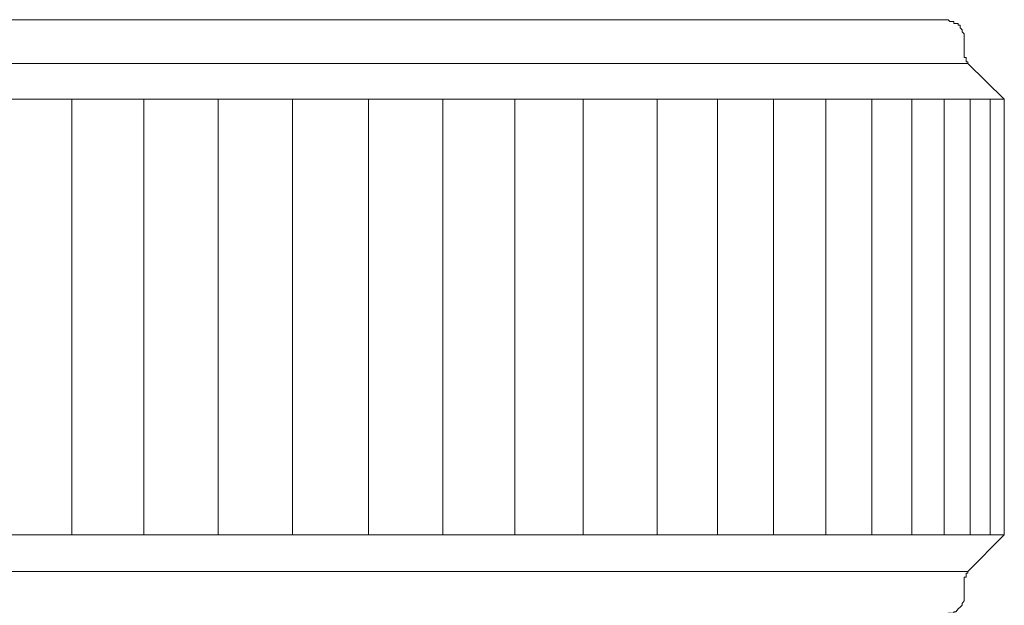
# Model space of a CAD drawing. Units: inches. Extents: x -221 to 1671, y -764 to 144.
# Drawn here: x 378 to 403, y -494 to -479 of the extents above; entities that cross this region are included whole.
import ezdxf

# ---------------------------------------------------------------- set-up
doc = ezdxf.new("R2010")
doc.units = ezdxf.units.IN
doc.header["$MEASUREMENT"] = 0
doc.layers.add('图层 1', color=7, linetype='Continuous')

msp = doc.modelspace()

# ---------------------------------------------------------------- linework, layer by layer
at = {"layer": '图层 1', "color": 7, "lineweight": 9}
for points in [[(368.309, -479.183), (401.311, -479.183)], [(401.82, -479.673), (401.82, -479.636), (401.82, -479.567), (401.82, -479.536), (401.764, -479.487), (401.764, -479.437), (401.715, -479.387), (401.715, -479.325), (401.665, -479.325), (401.665, -479.276), (401.609, -479.276), (401.56, -479.276), (401.56, -479.232), (401.513, -479.232), (401.457, -479.232), (401.414, -479.183), (401.358, -479.183), (401.311, -479.183)], [(401.82, -480.089), (401.82, -479.673)], [(401.82, -480.089), (401.82, -480.138), (401.867, -480.138), (401.867, -480.188), (401.867, -480.244), (401.913, -480.244), (401.913, -480.287)], [(401.913, -480.287), (367.754, -480.287)], [(402.832, -481.193), (401.913, -480.287)], [(402.832, -481.193), (366.835, -481.193)], [(379.26, -481.193), (379.26, -492.203)], [(381.082, -481.193), (381.082, -492.203)], [(382.956, -481.193), (382.956, -492.203)], [(384.834, -492.203), (384.834, -481.193)], [(386.761, -492.203), (386.761, -481.193)], [(388.638, -492.203), (388.638, -481.193)], [(390.46, -492.203), (390.46, -481.193)], [(392.185, -492.203), (392.185, -481.193)], [(394.059, -492.203), (394.059, -481.193)], [(395.583, -492.203), (395.583, -481.193)], [(396.998, -492.203), (396.998, -481.193)], [(398.32, -492.203), (398.32, -481.193)], [(399.487, -492.203), (399.487, -481.193)], [(400.498, -492.203), (400.498, -481.193)], [(401.311, -492.203), (401.311, -481.193)], [(401.966, -492.203), (401.966, -481.193)], [(402.472, -492.203), (402.472, -481.193)], [(402.832, -481.193), (402.832, -492.203)], [(384.834, -487.586), (384.834, -490.639)], [(366.835, -492.203), (402.832, -492.203)], [(401.913, -493.128), (402.832, -492.203)], [(367.754, -493.128), (401.913, -493.128)], [(401.913, -493.128), (401.913, -493.172), (401.867, -493.172), (401.867, -493.221), (401.867, -493.271), (401.82, -493.271), (401.82, -493.308)], [(401.82, -493.73), (401.82, -493.308)], [(401.311, -494.239), (401.358, -494.239), (401.414, -494.183), (401.457, -494.183), (401.513, -494.183), (401.56, -494.183), (401.56, -494.146), (401.609, -494.146), (401.665, -494.078), (401.715, -494.034), (401.764, -493.985), (401.764, -493.935), (401.82, -493.873), (401.82, -493.829), (401.82, -493.786), (401.82, -493.73)]]:
    msp.add_lwpolyline(points, dxfattribs=at)

doc.saveas('drawing.dxf')
